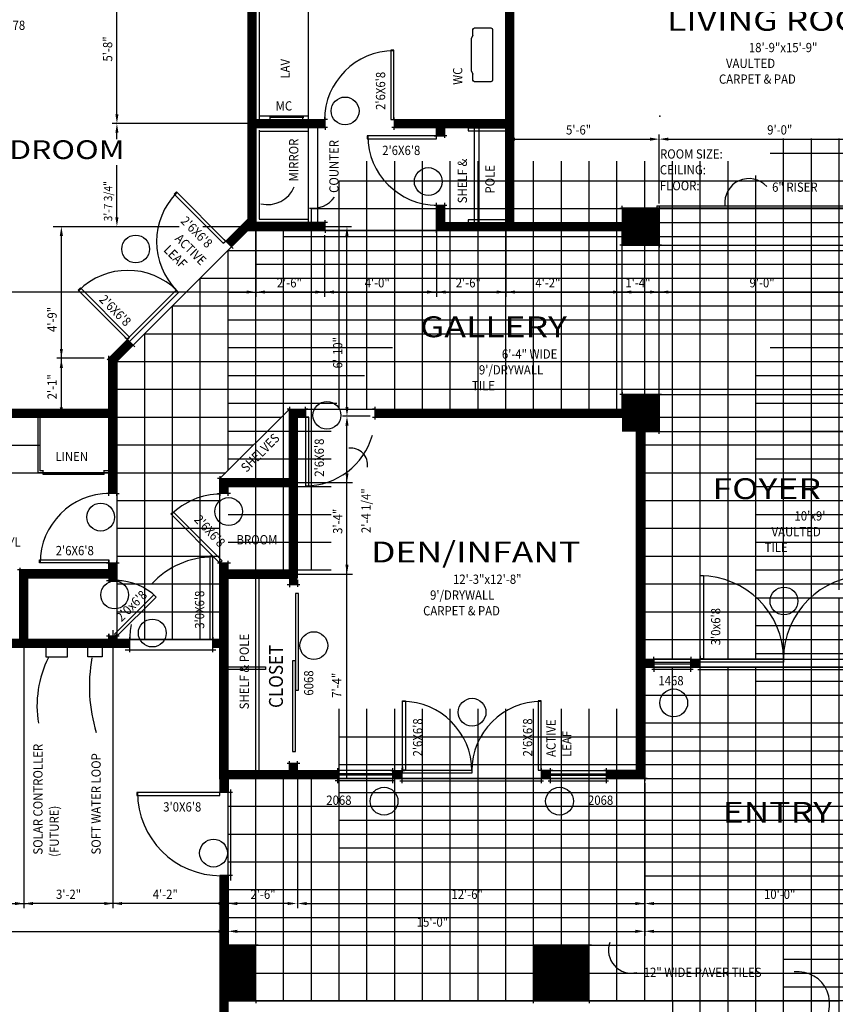
# Model space of a CAD drawing. Extents: x -3519 to 4999, y -3518 to 4806.
# Drawn here: x 450 to 802, y 376 to 802 of the extents above; entities that cross this region are included whole.
import ezdxf

# ---------------------------------------------------------------- set-up
doc = ezdxf.new("R2010")
doc.units = 0
for name, pattern in [('CL10C', [0]), ('DSH12D', [0]), ('DSH6C', [0])]:
    doc.linetypes.add(name, pattern=pattern)
doc.layers.get('0').update_dxf_attribs({"linetype": 'CONTINUOUS'})
for name, color, linetype in [('ARCDIMR', 1, 'CONTINUOUS'), ('ARCDSHR', 1, 'DSH6C'), ('ARCHTC8', 8, 'CONTINUOUS'), ('ARCR', 1, 'CONTINUOUS'), ('ARCRMNG', 3, 'CONTINUOUS'), ('ARCRMNR', 1, 'CONTINUOUS'), ('ARCTXTG', 3, 'CONTINUOUS'), ('BKGCLR', 1, 'CL10C'), ('BKGDSHR', 1, 'DSH12D'), ('BKGR', 1, 'CONTINUOUS'), ('CONST', 12, 'CONTINUOUS'), ('WAL', 4, 'CONTINUOUS'), ('WALC', 4, 'CONTINUOUS')]:
    doc.layers.add(name, color=color, linetype=linetype)

# ---------------------------------------------------------------- blocks, each defined once
blk = doc.blocks.new('*X')
at = {"color": 0}
for p, q in [((780, 555.5), (780, 750.25)), ((792, 555.5), (792, 750.25)), ((804, 555.5), (804, 750.25)), ((816, 555.5), (816, 750.25)), ((828, 555.5), (828, 750.25)), ((840, 555.5), (840, 750.25)), ((774.25, 744), (881.75, 744)), ((600, 649), (600, 740.5)), ((612, 661), (612, 740.5)), ((624, 663.5), (624, 740.5)), ((636, 663.5), (636, 740.5)), ((648, 663.5), (648, 740.5)), ((660, 663.5), (660, 740.5)), ((672, 663.5), (672, 740.5)), ((684, 663.5), (684, 740.5)), ((696, 663.5), (696, 740.5)), ((708, 663.5), (708, 740.5)), ((720, 663.5), (720, 740.5)), ((732, 663.5), (732, 740.5)), ((744, 663.5), (744, 740.5)), ((756, 663.5), (756, 740.5)), ((588, 732), (1053.75, 732)), ((588, 637), (588, 732)), ((768, 669.75), (768, 734.25)), ((576, 720), (1053.75, 720)), ((576, 564), (576, 720)), ((564, 708), (1053.75, 708)), ((564, 564), (564, 708)), ((552, 696), (1053.75, 696)), ((552, 564), (552, 696)), ((540, 684), (1053.75, 684)), ((540, 672), (1053.75, 672)), ((540, 660), (611, 660)), ((774.25, 660), (881.78, 660)), ((540, 648), (599, 648)), ((768, 648), (881.81, 648)), ((540, 636), (587, 636)), ((768, 636), (881.84, 636)), ((540, 624), (584.5, 624)), ((768, 624), (881.87, 624)), ((540, 612), (584.5, 612)), ((768, 612), (881.91, 612)), ((540, 600), (584.5, 600)), ((768, 600), (881.94, 600)), ((540, 588), (584.5, 588)), ((768, 588), (881.97, 588)), ((540, 576), (584.5, 576)), ((768, 576), (888, 576)), ((540, 564), (584.5, 564)), ((768, 564), (888, 564)), ((768, 552), (888, 552)), ((780, 408), (780, 552.03)), ((792, 408), (792, 552.03)), ((804, 408), (804, 552.03)), ((816, 408), (816, 552.03)), ((828, 408), (828, 552.03)), ((840, 408), (840, 552.03)), ((768, 540), (888, 540)), ((768, 528), (888, 528)), ((768, 516), (888, 516)), ((588, 432), (588, 504)), ((600, 432), (600, 504)), ((612, 408), (612, 504)), ((624, 408), (624, 504)), ((636, 408), (636, 504)), ((648, 408), (648, 504)), ((660, 408), (660, 504)), ((672, 408), (672, 504)), ((684, 408), (684, 504)), ((696, 408), (696, 504)), ((708, 408), (708, 504)), ((720, 408), (720, 504)), ((732, 432), (732, 504)), ((744, 432), (744, 504)), ((756, 408), (756, 504)), ((768, 408), (768, 504)), ((588, 492), (1020, 492)), ((588, 480), (1020, 480)), ((588, 468), (1020, 468)), ((588, 456), (1020, 456)), ((588, 444), (1020, 444)), ((720, 432), (864, 432)), ((600, 420), (720, 420)), ((744, 420), (864, 420)), ((780, 408), (852, 408)), ((792, 354.5), (792, 408)), ((804, 357.14), (804, 408)), ((816, 358), (816, 408)), ((828, 357.14), (828, 408)), ((840, 354.5), (840, 408)), ((780, 396), (852, 396)), ((780, 384), (852, 384))]:
    blk.add_line(p, q, dxfattribs=at)
blk = doc.blocks.new('RMNSMALL')
at = {"layer": 'ARCRMNG', "color": 0, "width": 1.25}
blk.add_attdef('RMN', (365.81, 391.92), '', height=6, dxfattribs=at)
at = {"layer": 'ARCRMNR', "color": 0, "width": 0.9}
for tag, p in [('RMNSIZE', (401.57, 383.74)), ('CLG', (391.07, 377.16)), ('FLR', (391.07, 370.37))]:
    blk.add_attdef(tag, p, '', height=4, dxfattribs=at)
blk = doc.blocks.new('RMNBIG')
at = {"layer": 'CONST', "color": 0}
blk.add_point((365.81, 401.52), dxfattribs=at)
at = {"layer": 'ARCRMNG', "color": 0, "width": 1.25}
blk.add_attdef('RMN', (365.57, 392.45), '', height=9, dxfattribs=at)
at = {"layer": 'ARCRMNR', "color": 0, "width": 0.9}
for s, p in [('ROOM SIZE:', (365.88, 383.2)), ('CEILING:', (365.81, 376.37)), ('FLOOR:', (365.81, 369.51))]:
    blk.add_text(s, height=4, dxfattribs=at).set_placement(p)
for tag, p in [('SIZE', (400.97, 383.2)), ('CLG', (391.07, 376.37)), ('FLR', (388.04, 369.58))]:
    blk.add_attdef(tag, p, '', height=4, dxfattribs=at)
blk = doc.blocks.new('PWCF')
at = {"color": 0}
for p, q in [((13.2, 21.26), (6.19, 21.26)), ((5.47, 20.53), (5.47, -1.24)), ((13.92, 18.06), (13.92, 20.53)), ((13.92, 18.06), (14.74, 16.58)), ((14.74, 16.58), (14.74, 2.81)), ((14.74, 2.81), (13.92, 1.23)), ((13.92, -1.24), (13.92, 1.23)), ((6.19, -1.97), (13.2, -1.97))]:
    blk.add_line(p, q, dxfattribs=at)
for centre, start, end in [((6.19, 20.53), 90, 180), ((13.2, 20.53), 360, 90), ((6.19, -1.24), 180, 270), ((13.2, -1.24), 270, 360)]:
    blk.add_arc(centre, 0.724, start, end, dxfattribs=at)

msp = doc.modelspace()

# ---------------------------------------------------------------- linework, layer by layer
at = {"color": 0}
for points in [[(536.5, 473.76), (536.5, 534), (384, 534), (384, 630), (168, 630), (168, 882), (228, 882), (228, 906), (315.5, 906), (315.5, 882), (552, 882), (552, 824.5), (614.5, 824.5), (614.5, 854.5), (660, 854.5), (660, 905.97), (888, 905.97)], [(972, 318), (972, 474), (840, 474), (840, 522), (720, 522), (720, 474), (536.5, 474)]]:
    msp.add_lwpolyline(points, dxfattribs=at)
at = {"layer": 'ARCDIMR', "color": 0}
for p, q in [((492, 760.75), (492, 820.5)), ((499.6, 756.75), (490, 756.75)), ((560.44, 756.75), (490, 756.75)), ((492, 749.93), (492, 752.75)), ((664, 750), (722.25, 750)), ((726.25, 722.25), (726.25, 752)), ((726.25, 722.25), (726.25, 752)), ((730.25, 750), (829.75, 750)), ((492, 716.25), (492, 738.76)), ((464.4, 712.25), (518.85, 712.25)), ((529.17, 712.25), (593.38, 712.25)), ((552, 712.1), (552, 682.06)), ((552, 712), (552, 682)), ((630, 712), (630, 682)), ((660, 712), (660, 682)), ((468, 632.46), (468, 708.25)), ((581.74, 708.6), (581.74, 682)), ((591.38, 634.37), (591.38, 708.25)), ((710.25, 679.84), (710.25, 686)), ((548, 684), (364, 684)), ((848.2, 684), (556, 684)), ((710.25, 682), (710.25, 682)), ((726.25, 682), (726.25, 682)), ((726.25, 682), (726.25, 682)), ((468, 659.45), (468, 663.45)), ((486.5, 655.45), (466, 655.45)), ((486.5, 655.45), (466, 655.45)), ((601.46, 630.37), (589.38, 630.37)), ((601.46, 630.37), (589.38, 630.37)), ((591.38, 474), (591.38, 628.33)), ((550.18, 601.75), (593.81, 601.75)), ((550.72, 562.25), (593.81, 562.25)), ((590.47, 562.25), (593.38, 562.25)), ((451.75, 546.04), (451.75, 418)), ((490.25, 538), (490.25, 418)), ((570, 475.5), (570, 418)), ((570, 475.5), (570, 418)), ((720, 472.03), (720, 406)), ((256, 420), (452.9, 420)), ((567.93, 420), (453.94, 420)), ((574, 420), (716, 420)), ((574, 420), (578, 420)), ((720, 418), (720, 418)), ((720, 418), (720, 418)), ((724, 420), (836, 420)), ((256, 408), (536, 408)), ((544, 408), (716, 408)), ((720, 406), (720, 406)), ((720, 406), (720, 406)), ((724, 408), (968.5, 408))]:
    msp.add_line(p, q, dxfattribs=at)
msp.add_arc((593.12, 609.44), 7.17, 351.8303, 97.2564, dxfattribs=at)
for points in [[(492.67, 760.75), (491.33, 760.75), (492, 756.75)], [(492.67, 752.75), (491.33, 752.75), (492, 756.75)], [(664, 749.33), (664, 750.67), (660, 750)], [(722.25, 749.33), (722.25, 750.67), (726.25, 750)], [(730.25, 749.33), (730.25, 750.67), (726.25, 750)], [(492.67, 716.25), (491.33, 716.25), (492, 712.25)], [(468.67, 708.25), (467.33, 708.25), (468, 712.25)], [(592.04, 708.25), (590.71, 708.25), (591.38, 712.25)], [(548, 683.33), (548, 684.67), (552, 684)], [(556, 683.33), (556, 684.67), (552, 684)], [(577.74, 683.33), (577.74, 684.67), (581.74, 684)], [(585.74, 683.33), (585.74, 684.67), (581.74, 684)], [(626, 683.33), (626, 684.67), (630, 684)], [(634, 683.33), (634, 684.67), (630, 684)], [(656, 683.33), (656, 684.67), (660, 684)], [(664, 683.33), (664, 684.67), (660, 684)], [(706.25, 683.33), (706.25, 684.67), (710.25, 684)], [(706.25, 683.33), (706.25, 684.67), (710.25, 684)], [(714.25, 683.33), (714.25, 684.67), (710.25, 684)], [(722.25, 683.33), (722.25, 684.67), (726.25, 684)], [(730.25, 683.33), (730.25, 684.67), (726.25, 684)], [(730.25, 683.33), (730.25, 684.67), (726.25, 684)], [(468.67, 659.45), (467.33, 659.45), (468, 655.45)], [(468.67, 651.25), (467.33, 651.25), (468, 655.25)], [(468.67, 634.2), (467.33, 634.2), (468, 630.2)], [(592.04, 634.37), (590.71, 634.37), (591.38, 630.37)], [(592.04, 626.37), (590.71, 626.37), (591.38, 630.37)], [(592.04, 605.75), (590.71, 605.75), (591.38, 601.75)], [(592.04, 566.25), (590.71, 566.25), (591.38, 562.25)], [(448, 419.33), (448, 420.67), (452, 420)], [(455.75, 419.33), (455.75, 420.67), (451.75, 420)], [(486.5, 419.33), (486.5, 420.67), (490.5, 420)], [(494.25, 419.33), (494.25, 420.67), (490.25, 420)], [(536, 419.33), (536, 420.67), (540, 420)], [(536, 419.33), (536, 420.67), (540, 420)], [(544, 419.33), (544, 420.67), (540, 420)], [(565.71, 419.33), (565.71, 420.67), (569.71, 420)], [(574, 419.33), (574, 420.67), (570, 420)], [(716, 419.33), (716, 420.67), (720, 420)], [(724, 419.33), (724, 420.67), (720, 420)], [(536, 407.33), (536, 408.67), (540, 408)], [(544, 407.33), (544, 408.67), (540, 408)], [(716, 407.33), (716, 408.67), (720, 408)], [(724, 407.33), (724, 408.67), (720, 408)]]:
    msp.add_solid(points, dxfattribs=at)
at = {"layer": 'ARCDSHR', "color": 0}
for p, q in [((643.8, 754.72), (643.8, 753.55)), ((660, 754.72), (643.8, 754.72)), ((660, 754.72), (643.8, 754.72)), ((643.8, 754.72), (643.8, 753.55)), ((643.8, 753.55), (660, 753.55)), ((643.8, 753.55), (660, 753.55)), ((643.8, 715.18), (643.8, 714)), ((660, 715.18), (643.8, 715.18)), ((643.8, 715.18), (643.8, 714)), ((643.8, 714), (660, 714)), ((475.29, 684.78), (476.27, 685.76)), ((496.47, 663.6), (475.29, 684.78)), ((476.27, 685.76), (497.45, 664.58)), ((495.49, 664.58), (496.47, 663.6)), ((497.45, 664.58), (496.47, 663.6)), ((540, 522.16), (556.2, 522.16)), ((556.2, 520.99), (540, 520.99)), ((556.2, 522.16), (556.2, 520.99)), ((556.2, 522.16), (556.2, 520.99)), ((615.3, 477.62), (615.3, 507.58)), ((615.3, 507.58), (616.69, 507.58)), ((616.69, 507.58), (616.69, 477.62)), ((615.3, 479.01), (615.3, 477.62)), ((616.69, 477.62), (615.3, 477.62))]:
    msp.add_line(p, q, dxfattribs=at)
for centre, start, end in [((496.71, 663.31), 45.0007, 134.9278), ((615.27, 477.25), 0.0007, 89.9278)]:
    msp.add_arc(centre, 30.04, start, end, dxfattribs=at)
at = {"layer": 'ARCHTC8', "color": 0}
for p, q in [((720, 474), (840, 474.03)), ((552, 402), (672, 402))]:
    msp.add_line(p, q, dxfattribs=at)
msp.add_lwpolyline([(833.75, 720.25), (726.25, 720.25), (726.25, 704.25), (710.25, 704.25), (710.25, 710.5), (548.5, 710.5), (492, 654), (492, 534), (536.5, 534), (536.5, 603.5), (566.5, 633.5), (710.25, 633.5), (710.25, 639.75), (726.25, 639.75), (726.25, 623.75), (720, 623.75), (720, 525.5), (840, 525.5)], dxfattribs=at)
msp.add_lwpolyline([(840, 522.03), (840, 474.03), (972, 474.03), (972, 402), (960, 402), (960, 378), (840, 378), (840, 402), (816, 402), (816, 378), (696, 378), (696, 402), (672, 402), (672, 378), (552, 378), (552, 402), (540, 402), (540, 474), (720, 474), (720, 522.03)], close=True, dxfattribs=at)
at = {"layer": 'ARCR', "color": 0}
for p, q in [((461.3, 530.31), (461.3, 526.51)), ((470.67, 526.51), (470.67, 530.31)), ((461.3, 526.51), (470.67, 526.51))]:
    msp.add_line(p, q, dxfattribs=at)
for centre in [(590.58, 762.18), (626.49, 731.7), (500.12, 702.56), (582.7, 630.75), (540.29, 589.24), (484.99, 586.83), (491.03, 553.24), (780.13, 550.6), (507.27, 536.77), (577.06, 531.37), (732.53, 506.63), (645.43, 502.6), (607.41, 464.2), (683.2, 464.2), (533.73, 441.77)]:
    msp.add_circle(centre, 6, dxfattribs=at)
for centre, radius, start, end in [((765.02, 722.52), 10.44, 42.6608, 186.0594), ((557.11, 734.17), 12.42, 256.5818, 337.5777), ((576.71, 731.46), 11.3, 262.0347, 324.9973), ((504.72, 505.2), 47.24, 153.6179, 189.0031), ((546.71, 513.7), 66.62, 169.3516, 197.3006), ((714.17, 399.8), 9.83, 160.0355, 284.1558), ((786.08, 376.78), 13.82, 308.9841, 96.5538)]:
    msp.add_arc(centre, radius, start, end, dxfattribs=at)
at = {"layer": 'BKGCLR', "color": 0}
for p, q in [((646.49, 714), (646.49, 755.07)), ((553.51, 477.5), (553.51, 560.5))]:
    msp.add_line(p, q, dxfattribs=at)
at = {"layer": 'BKGDSHR', "color": 0}
for p, q in [((578.79, 714.41), (578.79, 755.24)), ((648.49, 714), (648.49, 755.07)), ((725.25, 721.25), (725.25, 720.25)), ((726.25, 720.25), (833.86, 720.25)), ((581.59, 710.5), (630.1, 710.5)), ((710.25, 639.75), (710.25, 704.25)), ((726.25, 639.75), (726.25, 704.25)), ((726.25, 704.25), (833.75, 704.25)), ((726.25, 639.75), (833.75, 639.75)), ((726.25, 623.75), (833.75, 623.75)), ((387.19, 617.88), (458.73, 617.88)), ((744, 525.62), (744, 561.58)), ((744, 561.58), (745.38, 561.58)), ((745.38, 561.58), (745.38, 525.62)), ((551.88, 560.5), (551.88, 477.51)), ((744, 527.01), (744, 525.62)), ((745.38, 525.62), (744, 525.62))]:
    msp.add_line(p, q, dxfattribs=at)
msp.add_arc((744, 525.5), 35.96, 0.1957, 90, dxfattribs=at)
at = {"layer": 'BKGR', "color": 0}
for p, q in [((574.63, 821), (574.63, 758.22)), ((553.5, 819.53), (553.5, 758.5)), ((553.5, 798.41), (553.5, 760)), ((611.68, 788.46), (610.29, 788.46)), ((610.29, 788.46), (610.29, 758.5)), ((611.68, 758.5), (611.68, 788.46)), ((553.5, 760), (574.86, 760)), ((557.87, 759.54), (572.73, 759.54)), ((558.25, 756.19), (558.25, 759.68)), ((572.17, 759.68), (572.17, 756.19)), ((610.29, 758.5), (611.68, 758.5)), ((553.5, 753.91), (553.5, 715.5)), ((553.5, 753.5), (574.86, 753.5)), ((572.17, 756.19), (558.25, 756.19)), ((574.63, 755), (574.63, 713)), ((630, 751.5), (600.04, 751.5)), ((600.04, 751.5), (600.04, 750.11)), ((600.04, 750.11), (630, 750.11)), ((630, 750.11), (630, 751.5)), ((517.72, 727.21), (516.74, 726.23)), ((538.9, 706.03), (517.72, 727.21)), ((516.74, 726.23), (537.92, 705.05)), ((725.25, 721.25), (835.01, 721.25)), ((553.5, 715.5), (574.86, 715.5)), ((537.92, 705.05), (538.9, 706.03)), ((475.29, 684.78), (476.27, 685.76)), ((496.47, 663.6), (517.66, 684.78)), ((517.66, 684.78), (518.64, 683.8)), ((518.64, 683.8), (497.45, 662.62)), ((497.45, 664.58), (496.47, 663.6)), ((497.45, 662.62), (496.47, 663.6)), ((566.5, 633.5), (536.5, 603.5)), ((457.91, 630.18), (457.91, 606)), ((458.66, 630.18), (458.66, 606.75)), ((574.85, 630), (573.46, 630)), ((573.46, 630), (573.46, 600.04)), ((574.85, 600.04), (574.85, 630)), ((387.19, 606), (457.91, 606)), ((488.5, 606), (457.91, 606)), ((457.91, 606), (489.92, 606)), ((460.13, 606.75), (458.66, 606.75)), ((460.13, 605.25), (460.13, 607.03)), ((486.49, 605.25), (460.13, 605.25)), ((486.49, 605.25), (486.49, 607.03)), ((488.5, 606.75), (486.49, 606.75)), ((573.46, 600.04), (574.85, 600.04)), ((515.32, 588.18), (516.3, 589.16)), ((536.5, 567), (515.32, 588.18)), ((516.3, 589.16), (537.48, 567.98)), ((533.5, 569.96), (532.12, 569.96)), ((532.12, 569.96), (532.12, 534)), ((533.5, 534), (533.5, 569.96)), ((458.54, 567.03), (458.54, 568.41)), ((458.54, 568.41), (488.5, 568.41)), ((488.5, 567.03), (458.54, 567.03)), ((488.5, 568.41), (488.5, 567.03)), ((537.48, 567.98), (536.5, 567)), ((744, 561.58), (745.38, 561.58)), ((507.99, 553.32), (491.02, 536.35)), ((508.96, 552.34), (507.99, 553.32)), ((569.12, 553.84), (569.12, 512.1)), ((570.39, 553.84), (569.12, 553.84)), ((570.39, 512.1), (570.39, 553.84)), ((492, 535.37), (508.96, 552.34)), ((491.02, 536.35), (492, 535.37)), ((532.12, 534), (533.5, 534)), ((479.38, 526.5), (479.38, 530.63)), ((485.58, 530.63), (485.58, 526.5)), ((534.67, 529.38), (495.51, 529.38)), ((485.58, 526.5), (479.38, 526.5)), ((569.12, 524.73), (567.85, 524.73)), ((567.85, 524.73), (567.85, 485.66)), ((569.12, 485.66), (569.12, 524.73)), ((739.96, 525.5), (724.1, 525.5)), ((739.96, 524.07), (724.25, 524.07)), ((739.96, 523.39), (724.25, 523.39)), ((745.38, 525.62), (744, 525.62)), ((744, 524.24), (744, 525.62)), ((744, 525.62), (779.95, 525.62)), ((779.95, 524.24), (744, 524.24)), ((779.95, 525.62), (779.95, 524.24)), ((740.96, 521.01), (723.06, 521.01)), ((742.96, 521.01), (817.04, 521.01)), ((569.12, 512.1), (570.39, 512.1)), ((615.3, 507.58), (616.69, 507.58)), ((675.31, 507.58), (673.92, 507.58)), ((673.92, 507.58), (673.92, 477.62)), ((675.31, 477.62), (675.31, 507.58)), ((567.85, 485.66), (569.12, 485.66)), ((611.26, 477.5), (587.26, 477.5)), ((616.69, 477.62), (615.3, 477.62)), ((615.3, 476.24), (615.3, 477.62)), ((615.3, 477.62), (645.26, 477.62)), ((645.26, 476.24), (615.3, 476.24)), ((645.26, 477.62), (645.26, 476.24)), ((673.92, 477.62), (675.31, 477.62)), ((679.34, 477.5), (703.34, 477.5)), ((612.26, 473.01), (586.26, 473.01)), ((611.26, 476.07), (586.85, 476.07)), ((611.26, 475.39), (586.85, 475.39)), ((614.26, 473.01), (676.34, 473.01)), ((678.34, 473.01), (704.34, 473.01)), ((679.34, 476.07), (703.76, 476.07)), ((679.34, 475.39), (703.76, 475.39)), ((536.5, 468), (500.54, 468)), ((500.54, 468), (500.54, 466.61)), ((536.5, 466.61), (536.5, 468)), ((541.12, 469.17), (541.12, 430.01)), ((500.54, 466.61), (536.5, 466.61)), ((552, 378), (732, 378)), ((732, 378), (804, 378)), ((732, 378), (732, 333.8))]:
    msp.add_line(p, q, dxfattribs=at)
for centre, radius, start, end in [((611.71, 758.13), 30.04, 90.0722, 179.9993), ((630.37, 751.53), 30.04, 180.0722, 269.9993), ((539.19, 705.79), 30.04, 135.0722, 224.9993), ((573.43, 630.37), 30.04, 270.0722, 344.3296), ((488.87, 567), 30.04, 90.0007, 179.9278), ((536.74, 566.71), 30.04, 90.192, 134.9278), ((533.53, 533.59), 36.03, 90, 137.3873), ((816.04, 525.5), 36.08, 90.0547, 180), ((492, 535.37), 23.99, 45, 90.433), ((533.53, 533.59), 36.03, 169.0586, 180), ((675.34, 477.25), 30.04, 90.0722, 179.9993), ((536.91, 468.03), 36.03, 180, 270)]:
    msp.add_arc(centre, radius, start, end, dxfattribs=at)
at = {"layer": 'WAL', "color": 0}
for p, q in [((663.5, 713), (663.5, 903.5)), ((660, 757.5), (660, 851)), ((548.5, 831.13), (548.5, 715.45)), ((552, 822), (552, 758.5)), ((552, 758.5), (581.97, 758.5)), ((581.97, 758.5), (581.97, 759.5)), ((581.97, 755), (581.97, 758.5)), ((582.97, 758.5), (581.97, 758.5)), ((611.75, 758.4), (611.75, 759.4)), ((611.75, 758.5), (611.75, 755)), ((611.75, 758.5), (661, 758.5)), ((551, 755), (579.5, 755)), ((552, 755), (552, 713)), ((552, 755), (581.97, 755)), ((581.97, 755), (582.06, 755)), ((582.97, 755), (581.97, 755)), ((581.97, 755), (581.97, 754)), ((611.75, 755), (610.75, 755)), ((611.75, 754), (611.75, 755)), ((611.75, 755), (630, 755)), ((630, 750.5), (630, 755)), ((633.5, 755), (661, 755)), ((633.5, 755), (633.5, 751.5)), ((633.5, 755), (660.09, 755)), ((660, 713), (660, 756)), ((629, 751.5), (633.5, 751.5)), ((633.5, 751.5), (633.5, 750.5)), ((634.5, 751.5), (633.5, 751.5)), ((629, 721.5), (633.5, 721.5)), ((630, 710.5), (630, 722.5)), ((633.5, 722.5), (633.5, 721.5)), ((633.5, 721.5), (634.5, 721.5)), ((633.5, 721.5), (633.5, 713)), ((709.25, 720.25), (710.25, 720.25)), ((710.25, 720.25), (710.25, 721.25)), ((726.25, 720.25), (710.25, 720.25)), ((710.25, 720.25), (710.25, 704.25)), ((726.25, 721.25), (726.25, 720.25)), ((726.25, 720.25), (727.25, 720.25)), ((726.25, 704.25), (726.25, 720.25)), ((548.5, 715.45), (539.02, 705.96)), ((581.97, 714), (581.97, 715)), ((548.5, 710.5), (540.78, 702.78)), ((548.5, 710.5), (581.56, 710.5)), ((581.97, 714), (551, 714)), ((582.97, 714), (581.97, 714)), ((581.97, 710.5), (581.97, 714)), ((581.97, 710.5), (581.97, 709.5)), ((582.97, 710.5), (581.97, 710.5)), ((581.97, 710.5), (582.06, 710.5)), ((630, 710.5), (629, 710.5)), ((630, 709.5), (630, 710.5)), ((630, 710.5), (711.25, 710.5)), ((633.57, 714), (661, 714)), ((662.5, 714), (711.25, 714)), ((539.02, 705.96), (538.31, 706.67)), ((538.31, 705.26), (539.02, 705.96)), ((542.2, 702.78), (539.02, 705.96)), ((710.25, 704.25), (709.25, 704.25)), ((710.25, 703.25), (710.25, 704.25)), ((710.25, 704.25), (726.25, 704.25)), ((726.25, 704.25), (726.25, 703.25)), ((727.25, 704.25), (726.25, 704.25)), ((488.5, 655.45), (496.54, 663.48)), ((496.54, 663.48), (495.83, 664.19)), ((497.24, 664.19), (496.54, 663.48)), ((499.72, 660.3), (496.54, 663.48)), ((492, 654), (499.72, 661.72)), ((487.79, 654.74), (488.5, 655.45)), ((488.5, 655.45), (488.5, 656.45)), ((488.5, 632.5), (488.5, 655.45)), ((492, 634.13), (492, 654)), ((710.25, 639.75), (709.25, 639.75)), ((710.25, 640.75), (710.25, 639.75)), ((726.25, 639.75), (710.25, 639.75)), ((710.25, 639.75), (710.25, 632.5)), ((726.25, 639.75), (726.25, 640.75)), ((727.25, 639.75), (726.25, 639.75)), ((726.25, 622.75), (726.25, 639.75)), ((384.83, 633.5), (489.5, 633.5)), ((492, 597.03), (492, 634.13)), ((566.5, 633.5), (565.5, 633.5)), ((566.5, 634.5), (566.5, 633.5)), ((566.5, 633.5), (573.43, 633.5)), ((566.5, 602.5), (566.5, 633.5)), ((573.43, 633.5), (573.43, 634.5)), ((574.43, 633.5), (573.43, 633.5)), ((573.43, 633.5), (573.43, 629)), ((603.46, 633.5), (602.46, 633.5)), ((603.46, 634.5), (603.46, 633.5)), ((603.46, 633.5), (711.25, 633.5)), ((603.46, 633.5), (603.46, 629)), ((386.5, 630), (489.5, 630)), ((488.5, 596.03), (488.5, 631)), ((569, 630), (574.43, 630)), ((570, 560.5), (570, 630)), ((602.46, 630), (716.5, 630)), ((716.5, 477.5), (716.5, 630)), ((719, 623.75), (727.25, 623.75)), ((720, 524.9), (720, 624.82)), ((536.5, 604.5), (536.5, 603.5)), ((536.5, 603.5), (535.5, 603.5)), ((536.5, 597), (536.5, 603.5)), ((536.5, 603.5), (567.5, 603.5)), ((539, 600), (567.5, 600)), ((540, 596), (540, 601)), ((566.5, 564), (566.5, 601)), ((492, 597.03), (487.5, 597.03)), ((492, 597.03), (493, 597.03)), ((492, 596.03), (492, 597.03)), ((535.5, 597), (536.5, 597)), ((536.5, 597), (536.5, 596)), ((541, 597), (536.5, 597)), ((492, 566.99), (487.5, 566.99)), ((488.5, 563), (488.5, 567.99)), ((492, 566.99), (492, 567.99)), ((493, 566.99), (492, 566.99)), ((492, 566.99), (492, 559.46)), ((536.5, 566.97), (535.5, 566.97)), ((536.5, 567.97), (536.5, 566.97)), ((536.5, 564), (536.5, 566.97)), ((541, 566.97), (536.5, 566.97)), ((536.5, 534), (536.5, 566.97)), ((540, 564), (540, 567.97)), ((540, 564), (540, 566.97)), ((450, 564), (449, 564)), ((450, 565), (450, 564)), ((489.5, 564), (450, 564)), ((450, 533), (450, 564)), ((453.5, 533), (453.5, 561.5)), ((488.5, 561.5), (488.5, 558.46)), ((540, 564), (566.5, 564)), ((489.5, 560.5), (452.5, 560.5)), ((487.5, 559.46), (492, 559.46)), ((492, 559.46), (492, 558.46)), ((493, 559.46), (492, 559.46)), ((540, 534.68), (540, 560.5)), ((540, 560.5), (566.5, 560.5)), ((570, 557.53), (565.5, 557.53)), ((566.5, 560.5), (566.5, 556.53)), ((570, 559.69), (570, 556.72)), ((571, 557.53), (570, 557.53)), ((571, 557.53), (570, 557.53)), ((488.5, 536.37), (488.5, 535.37)), ((488.5, 533), (488.5, 536.37)), ((492, 535.37), (492, 536.37)), ((492, 536.37), (492, 533)), ((451, 534), (439.69, 534)), ((489.5, 534), (452.5, 534)), ((488.5, 535.37), (487.5, 535.37)), ((493, 535.37), (487.5, 535.37)), ((497.54, 534), (491, 534)), ((493, 535.37), (492, 535.37)), ((497.54, 534), (497.54, 535)), ((498.54, 534), (497.54, 534)), ((497.54, 528.58), (497.54, 534)), ((533.5, 534), (532.5, 534)), ((533.5, 535), (533.5, 534)), ((533.5, 528.58), (533.5, 534.05)), ((536.5, 534), (533.5, 534)), ((536.5, 531.5), (536.5, 478.21)), ((540, 477.5), (540, 534.68)), ((497.5, 530.5), (440.31, 530.5)), ((537.5, 530.5), (533.5, 530.5)), ((719.16, 525.5), (723.96, 525.5)), ((720, 474.03), (720, 523.03)), ((723.96, 525.5), (723.96, 526.5)), ((724.96, 525.5), (723.96, 525.5)), ((723.96, 525.5), (723.96, 520.01)), ((739.96, 525.5), (738.96, 525.5)), ((739.96, 525.5), (738.96, 525.5)), ((739.96, 526.5), (739.96, 525.5)), ((739.96, 520.01), (739.96, 525.5)), ((739.96, 525.5), (743.96, 525.5)), ((743.96, 525.5), (743.96, 526.5)), ((744.96, 525.5), (743.96, 525.5)), ((743.96, 520.01), (743.96, 525.5)), ((724.96, 522.03, -24), (719, 522.03, -24)), ((738.96, 522), (744.96, 522)), ((570, 480.47), (565.5, 480.47)), ((566.5, 477.5), (566.5, 481.47)), ((570, 480.47), (570, 481.47)), ((571, 480.47), (570, 480.47)), ((570, 477.5), (570, 480.47)), ((570, 477.5), (570, 480.47)), ((536.5, 478.21), (536.5, 468)), ((540, 477.5), (566.5, 477.5)), ((570, 477.5), (588.26, 477.5)), ((587.26, 478.5), (587.26, 472.01)), ((610.26, 477.5), (616.26, 477.5)), ((611.26, 472.01), (611.26, 478.5)), ((611.26, 477.5), (615.26, 477.5)), ((615.26, 472.01), (615.26, 478.5)), ((680.34, 477.5), (674.34, 477.5)), ((675.34, 472.01), (675.34, 478.5)), ((679.34, 477.5), (675.34, 477.5)), ((679.34, 472.01), (679.34, 478.5)), ((716.5, 477.5), (702.34, 477.5)), ((703.34, 478.5), (703.34, 472.01)), ((587.26, 474.03, -24), (540, 474.03, -24)), ((540, 474.03), (540, 468)), ((611.26, 474), (615.26, 474)), ((679.34, 474), (675.34, 474)), ((703.34, 474.03, -24), (720, 474.03, -24)), ((720, 474.03), (720, 473.03)), ((721, 474.03), (720, 474.03)), ((536.5, 468), (535.5, 468)), ((536.5, 467), (536.5, 468)), ((541.92, 468), (536.5, 468)), ((541.92, 432.04), (536.5, 432.04)), ((536.5, 432.04), (536.5, 300.21)), ((540, 432), (540, 401)), ((552, 402), (539, 402)), ((552, 402), (552, 403)), ((553, 402), (552, 402)), ((552, 378), (552, 402)), ((671, 402), (672, 402)), ((672, 402), (672, 403)), ((672, 402), (672, 378)), ((696, 402), (672, 402)), ((696, 402), (696, 403)), ((697, 402), (696, 402)), ((696, 378), (696, 402)), ((540, 300.21, -24), (540, 379, -24)), ((539, 378), (552, 378)), ((552, 378), (552, 377)), ((553, 378), (552, 378)), ((672, 378), (671, 378)), ((672, 377), (672, 378)), ((672, 378), (696, 378)), ((696, 378), (696, 377)), ((697, 378), (696, 378))]:
    msp.add_line(p, q, dxfattribs=at)
at = {"layer": 'WALC', "color": 0}
for points, const_width in [([(661.75, 713), (661.75, 903.5)], 3.5), ([(550.25, 831.13), (550.25, 713.97)], 3.5), ([(552, 756.75), (581.97, 756.75)], 3.5), ([(611.75, 756.75), (661, 756.75)], 3.5), ([(631.75, 755), (631.75, 751.5)], 3.5), ([(631.75, 721.5), (631.75, 713)], 3.5), ([(726.25, 712.25), (710.25, 712.25)], 16), ([(549.74, 714.21), (540.25, 704.73)], 3.5), ([(548.5, 712.25), (581.56, 712.25)], 3.5), ([(630, 712.25), (711.25, 712.25)], 3.5), ([(489.74, 654.21), (497.77, 662.25)], 3.5), ([(490.25, 632.5), (490.25, 655.45)], 3.5), ([(726.25, 631.75), (710.25, 631.75)], 16), ([(384.83, 631.75), (489.5, 631.75)], 3.5), ([(490.25, 597.03), (490.25, 634.13)], 3.5), ([(566.5, 631.75), (573.43, 631.75)], 3.5), ([(603.46, 631.75), (711.25, 631.75)], 3.5), ([(568.25, 560.5), (568.25, 630)], 3.5), ([(718.25, 476.5), (718.25, 624.75)], 3.5), ([(538.25, 597), (538.25, 603.5)], 3.5), ([(539, 601.75), (567.5, 601.75)], 3.5), ([(451.75, 533), (451.75, 564)], 3.5), ([(490.25, 566.99), (490.25, 559.46)], 3.5), ([(538.25, 534), (538.25, 566.97)], 3.5), ([(489.5, 562.25), (452.5, 562.25)], 3.5), ([(540, 562.25), (566.5, 562.25)], 3.5), ([(568.25, 560.5), (568.25, 557.53)], 3.5), ([(490.25, 534.2), (490.25, 535.2)], 3.5), ([(538.25, 477.5), (538.25, 534.68)], 3.5), ([(497.5, 532.25), (440.31, 532.25)], 3.5), ([(537.5, 532.25), (533.5, 532.25)], 3.5), ([(719.16, 523.75), (723.96, 523.75)], 3.5), ([(739.96, 523.75), (743.96, 523.75)], 3.5), ([(568.25, 477.5), (568.25, 480.47)], 3.5), ([(538.25, 478.21), (538.25, 468)], 3.5), ([(587.26, 475.78), (540, 475.78)], 3.5), ([(611.26, 475.75), (615.26, 475.75)], 3.5), ([(679.34, 475.75), (675.34, 475.75)], 3.5), ([(703.34, 475.78), (720, 475.78)], 3.5), ([(538.25, 432.04), (538.25, 300.21)], 3.5), ([(684, 402), (684, 378)], 24), ([(546, 378), (546, 402)], 12)]:
    msp.add_lwpolyline(points, dxfattribs=dict(at, const_width=const_width))

# ---------------------------------------------------------------- block references
at = {"layer": 'ARCHTC8', "color": 0}
for p in [(0, 0), (-48, -30), (-48, -30), (-48, -30), (-48, -30), (-48, -30), (-48, -30)]:
    msp.add_blockref('*X', p, dxfattribs=at)
at = {"layer": 'ARCRMNG', "color": 0}
ref = msp.add_blockref('RMNBIG', (729.84, 805.87), dxfattribs=at)
ref.add_attrib('FLR', 'CARPET & PAD', (752.07, 773.93), dxfattribs={"layer": 'ARCRMNR', "color": 0, "height": 4, "width": 0.9})
ref.add_attrib('CLG', 'VAULTED', (755.1, 780.72), dxfattribs={"layer": 'ARCRMNR', "color": 0, "height": 4, "width": 0.9})
ref.add_attrib('RMN', 'LIVING ROOM', (729.6, 796.8), dxfattribs={"color": 0, "height": 9, "width": 1.25})
ref.add_attrib('SIZE', '18\'-9"x15\'-9"', (764.99, 787.55), dxfattribs={"layer": 'ARCRMNR', "color": 0, "height": 4, "width": 0.9})
ref = msp.add_blockref('RMNBIG', (372.54, 749.57), dxfattribs=dict(at, xscale=0.8977499999999999, yscale=0.8977499999999999, zscale=0.8977499999999999))
ref.add_attrib('FLR', 'CARPET & PAD', (392.5, 720.9), dxfattribs={"layer": 'ARCRMNR', "color": 0, "height": 3.591, "width": 0.9})
ref.add_attrib('CLG', 'VAULTED', (395.22, 726.99), dxfattribs={"layer": 'ARCRMNR', "color": 0, "height": 3.591, "width": 0.9})
ref.add_attrib('RMN', 'MASTER BEDROOM', (372.32, 741.42), dxfattribs={"color": 0, "height": 8.0797, "width": 1.25})
ref.add_attrib('SIZE', '15\'-6"x20\'-6"', (404.1, 733.12), dxfattribs={"layer": 'ARCRMNR', "color": 0, "height": 3.591, "width": 0.9})
at = {"layer": 'ARCRMNR', "color": 0}
ref = msp.add_blockref('RMNBIG', (623.12, 673.57), dxfattribs=at)
ref.add_attrib('FLR', 'TILE', (645.35, 641.63), dxfattribs={"color": 0, "height": 4, "width": 0.9})
ref.add_attrib('CLG', "9'/DRYWALL", (648.38, 648.41), dxfattribs={"color": 0, "height": 4, "width": 0.9})
ref.add_attrib('RMN', 'GALLERY', (622.88, 664.49), dxfattribs={"layer": 'ARCRMNG', "color": 0, "height": 9, "width": 1.25})
ref.add_attrib('SIZE', '6\'-4" WIDE', (658.28, 655.25), dxfattribs={"color": 0, "height": 4, "width": 0.9})
ref = msp.add_blockref('RMNBIG', (749.54, 603.68), dxfattribs=at)
ref.add_attrib('FLR', 'TILE', (771.77, 571.73), dxfattribs={"color": 0, "height": 4, "width": 0.9})
ref.add_attrib('CLG', 'VAULTED', (774.8, 578.52), dxfattribs={"color": 0, "height": 4, "width": 0.9})
ref.add_attrib('RMN', 'FOYER', (749.3, 594.6), dxfattribs={"layer": 'ARCRMNG', "color": 0, "height": 9, "width": 1.25})
ref.add_attrib('SIZE', "10'x9'", (784.69, 585.36), dxfattribs={"color": 0, "height": 4, "width": 0.9})
ref = msp.add_blockref('RMNSMALL', (396.05, 601.64), dxfattribs=at)
ref.add_attrib('FLR', 'SHEET VINYL', (421.06, 574.11), dxfattribs={"color": 0, "height": 4, "width": 0.9})
ref = msp.add_blockref('RMNBIG', (602.03, 576.33), dxfattribs=at)
ref.add_attrib('FLR', 'CARPET & PAD', (624.26, 544.39), dxfattribs={"color": 0, "height": 4, "width": 0.9})
ref.add_attrib('CLG', "9'/DRYWALL", (627.28, 551.18), dxfattribs={"color": 0, "height": 4, "width": 0.9})
ref.add_attrib('RMN', 'DEN/INFANT', (601.78, 567.26), dxfattribs={"layer": 'ARCRMNG', "color": 0, "height": 9, "width": 1.25})
ref.add_attrib('SIZE', '12\'-3"x12\'-8"', (637.18, 558.01), dxfattribs={"color": 0, "height": 4, "width": 0.9})
msp.add_blockref('RMNBIG', (360.73, 358.41), dxfattribs=at)
at = {"layer": 'BKGR', "color": 0, "xscale": -1}
msp.add_blockref('PWCF', (659.71, 776.77), dxfattribs=at)

# ---------------------------------------------------------------- texts
at = {"layer": 'ARCDIMR', "color": 0, "width": 0.9}
for s, height, p in [('5\'-8"', 4, (490, 783.51)), ('3\'-7 3/4"', 3.6, (489.98, 714.52)), ('4\'-9"', 4, (466, 666.75)), ('6\'-10"', 4, (589.38, 651.01)), ('2\'-1"', 4, (466, 637.67)), ('2\'-4 1/4"', 4, (601.61, 579.94)), ('3\'-4"', 4, (589.38, 579.59)), ('7\'-4"', 4, (588.98, 508.8))]:
    msp.add_text(s, height=height, rotation=90, dxfattribs=at).set_placement(p)
for s, p in [('5\'-6"', (686.01, 752)), ('9\'-0"', (772.89, 752)), ('2\'-6"', (561.07, 686)), ('4\'-0"', (599.02, 686)), ('2\'-6"', (638.38, 686)), ('4\'-2"', (672.73, 686)), ('1\'-4"', (711.62, 686)), ('9\'-0"', (765.26, 686)), ('3\'-2"', (465.69, 422)), ('4\'-2"', (507.48, 422)), ('2\'-6"', (549.69, 422)), ('12\'-6"', (636.51, 422)), ('10\'-0"', (771.51, 422)), ('15\'-0"', (621.51, 410))]:
    msp.add_text(s, height=4, dxfattribs=at).set_placement(p)
at = {"layer": 'ARCR', "color": 0, "width": 0.9}
for s, p in [('I.C.B.O. #2578', (420.74, 797.17)), ('MC', (560.58, 762.37)), ('6" RISER', (775.02, 727.28)), ('BROOM', (543.67, 575.06)), ("2'6X6'8", (465.57, 570.38)), ('1468', (725.89, 514.21)), ("3'0X6'8", (512, 459.73)), ('2068', (582.44, 462.61)), ('2068', (695.48, 462.61))]:
    msp.add_text(s, height=4, dxfattribs=at).set_placement(p)
for s, rotation, p in [('LAV', 90, (566.69, 776.15)), ("2'6X6'8", 90, (607.89, 762.62)), ('WC', 90, (641.19, 773.46)), ('MIRROR', 90, (570.37, 731.77)), ('COUNTER', 90, (587.75, 726.8)), ("2'6X6'8", 360, (606.61, 743.14)), ('SHELF &', 90, (643.22, 722.32)), ('POLE', 90, (655.12, 726.5)), ("2'6X6'8", 315, (519.24, 714.3)), ('ACTIVE', 315, (516.74, 706.71)), ('LEAF', 315, (511.89, 701.86)), ("2'6X6'8", 315, (484.07, 680.46)), ('SHELVES', 45, (547.95, 605.88)), ("2'6X6'8", 90, (581.4, 604.28)), ("2'6X6'8", 312.9953, (525.06, 585.49)), ("2'0x6'8", 45, (494.01, 541.4)), ("3'0X6'8", 90, (529.72, 538.63)), ("3'0x6'8", 90, (752.64, 531.5)), ('SHELF & POLE', 90, (549, 503.84)), ('6068', 90, (576.85, 509.76)), ("2'6X6'8", 90, (623.94, 483.5)), ("2'6X6'8", 90, (671.43, 483.5)), ('ACTIVE', 90, (681.51, 483.29)), ('LEAF', 90, (688.36, 483.29)), ('SOLAR CONTROLLER', 90, (459.87, 441.13)), ('SOFT WATER LOOP', 90, (485, 441.17)), ('(FUTURE)', 90, (466.9, 440.17))]:
    msp.add_text(s, height=4, rotation=rotation, dxfattribs=at).set_placement(p)
at = {"layer": 'ARCR', "color": 0, "linetype": 'CONTINUOUS', "width": 0.9}
msp.add_text('12" WIDE PAVER TILES', height=4, dxfattribs=at).set_placement((719.56, 388.33))
at = {"layer": 'ARCRMNG', "color": 0, "width": 1.25}
msp.add_text('ENTRY', height=9, dxfattribs=at).set_placement((753.67, 454.89))
at = {"layer": 'ARCTXTG', "color": 0, "width": 0.9}
msp.add_text('CLOSET', height=6, rotation=90, dxfattribs=at).set_placement((563.71, 504.44))
at = {"layer": 'BKGR', "color": 0, "width": 0.9}
msp.add_text('LINEN', height=4, dxfattribs=at).set_placement((465.41, 610.99))

doc.saveas('drawing.dxf')
